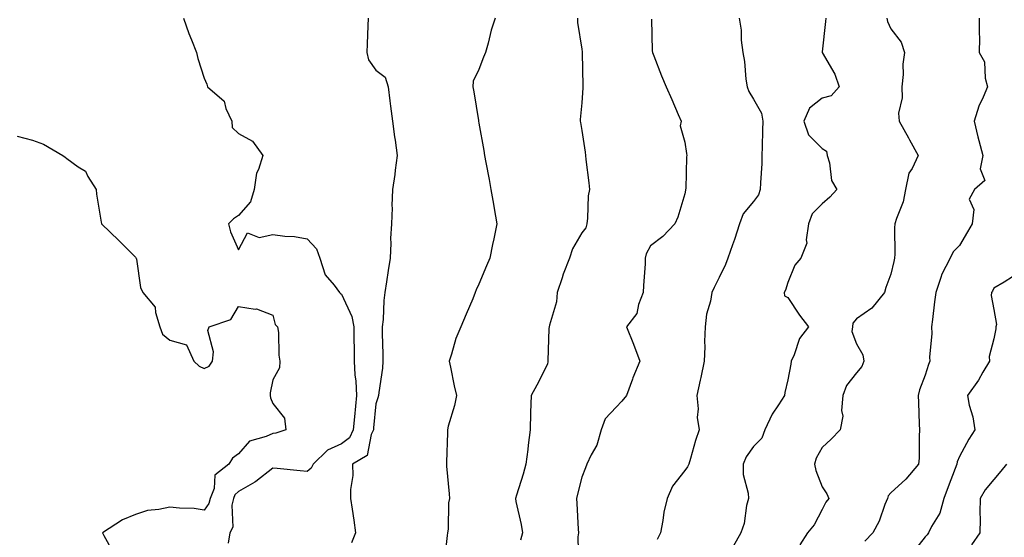
# Model space of a CAD drawing. Units: inches. Extents: x 1016003 to 1018643, y 7239818 to 7242458.
# Drawn here: x 1016884 to 1017171, y 7241701 to 7241851 of the extents above; entities that cross this region are included whole.
import ezdxf

# ---------------------------------------------------------------- set-up
doc = ezdxf.new("R2010")
doc.units = ezdxf.units.IN
doc.header["$MEASUREMENT"] = 0
doc.layers.add('Contour_10167239', color=7, linetype='Continuous', true_color=0x6764a9)

msp = doc.modelspace()

# ---------------------------------------------------------------- linework, layer by layer
at = {"layer": 'Contour_10167239'}
for points in [[(1016932.04, 7241851.92, 2878), (1016933.56, 7241847.43, 2878), (1016934.36, 7241845.61, 2878), (1016935.8, 7241841.92, 2878), (1016936.27, 7241840.14, 2878), (1016938.05, 7241834.44, 2878), (1016938.82, 7241832.69, 2878), (1016939.06, 7241831.92, 2878), (1016943.86, 7241827.73, 2878), (1016944.38, 7241825.59, 2878), (1016946.09, 7241821.92, 2878), (1016946.2, 7241820.07, 2878), (1016948.05, 7241818.28, 2878), (1016952.16, 7241816.03, 2878), (1016955.19, 7241811.92, 2878), (1016953.92, 7241807.79, 2878), (1016953.28, 7241806.69, 2878), (1016952.65, 7241801.92, 2878), (1016951.59, 7241798.38, 2878), (1016948.05, 7241794.41, 2878), (1016946.59, 7241793.38, 2878), (1016945.16, 7241791.92, 2878), (1016945.78, 7241789.65, 2878), (1016948.05, 7241784.34, 2878), (1016950.65, 7241789.32, 2878), (1016954.11, 7241787.98, 2878), (1016958.05, 7241788.86, 2878), (1016961.59, 7241788.38, 2878), (1016964.37, 7241788.24, 2878), (1016968.05, 7241787.62, 2878), (1016970.78, 7241784.65, 2878), (1016971.76, 7241781.92, 2878), (1016973.27, 7241777.14, 2878), (1016975.93, 7241774.04, 2878), (1016977.53, 7241771.92, 2878), (1016977.79, 7241771.66, 2878), (1016978.05, 7241771.46, 2878), (1016981.08, 7241764.95, 2878), (1016981.62, 7241761.92, 2878), (1016981.68, 7241758.29, 2878), (1016981.73, 7241755.6, 2878), (1016981.79, 7241751.92, 2878), (1016981.97, 7241748, 2878), (1016982.22, 7241746.09, 2878), (1016982.39, 7241741.92, 2878), (1016981.82, 7241735.69, 2878), (1016981.49, 7241731.92, 2878), (1016980.36, 7241729.61, 2878), (1016978.05, 7241727.83, 2878), (1016973.96, 7241726.01, 2878), (1016969.77, 7241721.92, 2878), (1016969.25, 7241720.72, 2878), (1016968.05, 7241719.76, 2878), (1016966.07, 7241719.94, 2878), (1016959.34, 7241720.63, 2878), (1016958.05, 7241720.75, 2878), (1016953.12, 7241716.85, 2878), (1016952.84, 7241716.71, 2878), (1016948.05, 7241713.94, 2878), (1016946.99, 7241712.98, 2878), (1016946.57, 7241711.92, 2878), (1016946.1, 7241709.97, 2878), (1016946.41, 7241703.56, 2878), (1016945.53, 7241701.92, 2878), (1016945.02, 7241698.89, 2878)], [(1016985.82, 7241851.92, 2879), (1016985.75, 7241849.62, 2879), (1016985.55, 7241844.42, 2879), (1016985.47, 7241841.92, 2879), (1016985.88, 7241839.75, 2879), (1016988.05, 7241836.72, 2879), (1016990.82, 7241834.69, 2879), (1016991.62, 7241831.92, 2879), (1016992.17, 7241827.8, 2879), (1016992.35, 7241826.22, 2879), (1016992.95, 7241821.92, 2879), (1016993.48, 7241817.35, 2879), (1016993.67, 7241816.3, 2879), (1016994.24, 7241811.92, 2879), (1016993.68, 7241807.55, 2879), (1016993.64, 7241806.33, 2879), (1016992.95, 7241801.92, 2879), (1016992.75, 7241797.22, 2879), (1016992.78, 7241796.65, 2879), (1016992.6, 7241791.92, 2879), (1016992.32, 7241787.65, 2879), (1016992.45, 7241786.32, 2879), (1016992.25, 7241781.92, 2879), (1016991.64, 7241778.33, 2879), (1016991.17, 7241775.04, 2879), (1016990.66, 7241771.92, 2879), (1016990.38, 7241769.59, 2879), (1016990.17, 7241764.04, 2879), (1016989.95, 7241761.92, 2879), (1016989.95, 7241760.02, 2879), (1016990.14, 7241754.01, 2879), (1016990.15, 7241751.92, 2879), (1016990.04, 7241749.93, 2879), (1016988.92, 7241742.79, 2879), (1016988.86, 7241741.92, 2879), (1016988.67, 7241741.3, 2879), (1016988.05, 7241739.54, 2879), (1016987.43, 7241732.54, 2879), (1016987.38, 7241731.92, 2879), (1016986.75, 7241730.62, 2879), (1016985.55, 7241724.42, 2879), (1016981.31, 7241721.92, 2879), (1016981.36, 7241718.61, 2879), (1016980.65, 7241714.52, 2879), (1016980.72, 7241711.92, 2879), (1016981.17, 7241708.8, 2879), (1016981.7, 7241705.57, 2879), (1016982.19, 7241701.92, 2879), (1016981.01, 7241698.96, 2879)], [(1017022.81, 7241851.92, 2880), (1017021.61, 7241848.36, 2880), (1017020.74, 7241844.61, 2880), (1017019.96, 7241841.92, 2880), (1017019.46, 7241840.51, 2880), (1017018.05, 7241836.94, 2880), (1017016.44, 7241833.53, 2880), (1017016.36, 7241831.92, 2880), (1017016.59, 7241830.46, 2880), (1017017.93, 7241822.04, 2880), (1017017.95, 7241821.92, 2880), (1017017.96, 7241821.83, 2880), (1017018.05, 7241821.3, 2880), (1017019.49, 7241813.36, 2880), (1017019.74, 7241811.92, 2880), (1017020.12, 7241809.85, 2880), (1017021.02, 7241804.89, 2880), (1017021.56, 7241801.92, 2880), (1017022.3, 7241797.67, 2880), (1017022.51, 7241796.38, 2880), (1017023.3, 7241791.92, 2880), (1017022.41, 7241787.56, 2880), (1017022.08, 7241785.95, 2880), (1017021.26, 7241781.92, 2880), (1017020.29, 7241779.68, 2880), (1017018.05, 7241774.41, 2880), (1017017.27, 7241772.7, 2880), (1017017.01, 7241771.92, 2880), (1017016.27, 7241770.14, 2880), (1017014.38, 7241765.59, 2880), (1017012.84, 7241761.92, 2880), (1017011.4, 7241758.57, 2880), (1017010.11, 7241753.98, 2880), (1017009.39, 7241751.92, 2880), (1017009.81, 7241750.16, 2880), (1017010.85, 7241744.72, 2880), (1017011.59, 7241741.92, 2880), (1017010.99, 7241738.98, 2880), (1017009.16, 7241733.03, 2880), (1017008.9, 7241731.92, 2880), (1017008.89, 7241731.08, 2880), (1017008.63, 7241722.5, 2880), (1017008.62, 7241721.92, 2880), (1017008.65, 7241721.32, 2880), (1017009.42, 7241713.29, 2880), (1017009.47, 7241711.92, 2880), (1017009.27, 7241710.7, 2880), (1017009.08, 7241702.95, 2880), (1017008.95, 7241701.92, 2880), (1017008.81, 7241701.16, 2880), (1017008.05, 7241694.02, 2880)], [(1017046.75, 7241851.92, 2881), (1017046.79, 7241850.66, 2881), (1017048.05, 7241842.85, 2881), (1017048.17, 7241842.04, 2881), (1017048.19, 7241841.92, 2881), (1017048.2, 7241841.77, 2881), (1017048.31, 7241832.18, 2881), (1017048.35, 7241831.92, 2881), (1017048.37, 7241831.6, 2881), (1017048.05, 7241827.24, 2881), (1017047.61, 7241822.36, 2881), (1017047.6, 7241821.92, 2881), (1017047.66, 7241821.53, 2881), (1017048.05, 7241819.16, 2881), (1017049.02, 7241812.89, 2881), (1017049.11, 7241811.92, 2881), (1017049.22, 7241810.75, 2881), (1017050.06, 7241803.93, 2881), (1017050.24, 7241801.92, 2881), (1017049.87, 7241800.1, 2881), (1017049.74, 7241793.61, 2881), (1017049.49, 7241791.92, 2881), (1017049.21, 7241790.76, 2881), (1017048.05, 7241789.32, 2881), (1017045.34, 7241784.63, 2881), (1017044.47, 7241781.92, 2881), (1017042.64, 7241777.33, 2881), (1017042.32, 7241776.19, 2881), (1017040.87, 7241771.92, 2881), (1017040.71, 7241769.26, 2881), (1017038.6, 7241762.47, 2881), (1017038.54, 7241761.92, 2881), (1017038.49, 7241761.48, 2881), (1017038.2, 7241752.07, 2881), (1017038.19, 7241751.92, 2881), (1017038.16, 7241751.81, 2881), (1017038.05, 7241751.11, 2881), (1017034.99, 7241744.98, 2881), (1017033.26, 7241741.92, 2881), (1017033.1, 7241736.97, 2881), (1017033.06, 7241736.91, 2881), (1017033.02, 7241731.92, 2881), (1017032.47, 7241727.5, 2881), (1017032.29, 7241726.16, 2881), (1017031.75, 7241721.92, 2881), (1017030.98, 7241718.99, 2881), (1017029.02, 7241712.89, 2881), (1017028.74, 7241711.92, 2881), (1017028.88, 7241711.09, 2881), (1017030.43, 7241704.3, 2881), (1017030.76, 7241701.92, 2881), (1017030.17, 7241699.8, 2881)], [(1017068.33, 7241851.64, 2882), (1017068.52, 7241842.39, 2882), (1017068.64, 7241841.92, 2882), (1017069.02, 7241840.95, 2882), (1017071.22, 7241835.09, 2882), (1017072.57, 7241831.92, 2882), (1017074.31, 7241828.18, 2882), (1017076.15, 7241823.82, 2882), (1017076.99, 7241821.92, 2882), (1017076.65, 7241820.52, 2882), (1017078.05, 7241815.74, 2882), (1017078.56, 7241812.43, 2882), (1017078.6, 7241811.92, 2882), (1017078.51, 7241811.46, 2882), (1017078.3, 7241802.17, 2882), (1017078.26, 7241801.92, 2882), (1017078.24, 7241801.73, 2882), (1017078.05, 7241800.66, 2882), (1017076.04, 7241793.93, 2882), (1017075.14, 7241791.92, 2882), (1017071.67, 7241788.3, 2882), (1017068.05, 7241785.51, 2882), (1017066.75, 7241783.22, 2882), (1017066.52, 7241781.92, 2882), (1017066.45, 7241780.32, 2882), (1017066.01, 7241773.96, 2882), (1017065.93, 7241771.92, 2882), (1017064.57, 7241768.44, 2882), (1017064.09, 7241765.88, 2882), (1017061.05, 7241761.92, 2882), (1017063.06, 7241756.93, 2882), (1017063.07, 7241756.9, 2882), (1017064.95, 7241751.92, 2882), (1017062.91, 7241747.06, 2882), (1017062.79, 7241746.66, 2882), (1017061.09, 7241741.92, 2882), (1017059.71, 7241740.26, 2882), (1017058.05, 7241738.58, 2882), (1017054.85, 7241735.12, 2882), (1017053.68, 7241731.92, 2882), (1017052.46, 7241727.51, 2882), (1017050.76, 7241724.63, 2882), (1017049.52, 7241721.92, 2882), (1017049.14, 7241720.83, 2882), (1017048.05, 7241718.12, 2882), (1017046.79, 7241713.18, 2882), (1017046.52, 7241711.92, 2882), (1017046.6, 7241710.47, 2882), (1017046.99, 7241702.98, 2882), (1017047.04, 7241701.92, 2882), (1017046.93, 7241700.8, 2882), (1017047.11, 7241692.86, 2882)], [(1017093.83, 7241851.92, 2883), (1017094.49, 7241848.36, 2883), (1017094.5, 7241845.47, 2883), (1017094.97, 7241841.92, 2883), (1017095.4, 7241839.27, 2883), (1017095.86, 7241834.11, 2883), (1017096.17, 7241831.92, 2883), (1017096.64, 7241830.51, 2883), (1017098.05, 7241828.33, 2883), (1017100.36, 7241824.23, 2883), (1017100.76, 7241821.92, 2883), (1017100.71, 7241819.26, 2883), (1017100.57, 7241814.44, 2883), (1017100.51, 7241811.92, 2883), (1017100.43, 7241809.54, 2883), (1017100.06, 7241803.93, 2883), (1017099.99, 7241801.92, 2883), (1017099.55, 7241800.42, 2883), (1017098.05, 7241798.48, 2883), (1017095.07, 7241794.9, 2883), (1017094.01, 7241791.92, 2883), (1017092.56, 7241787.41, 2883), (1017091.97, 7241785.84, 2883), (1017090.59, 7241781.92, 2883), (1017089.87, 7241780.1, 2883), (1017088.05, 7241776.29, 2883), (1017086.59, 7241773.38, 2883), (1017085.95, 7241771.92, 2883), (1017085.55, 7241769.42, 2883), (1017084.34, 7241765.63, 2883), (1017083.94, 7241761.92, 2883), (1017083.8, 7241757.67, 2883), (1017083.87, 7241756.1, 2883), (1017083.71, 7241751.92, 2883), (1017082.74, 7241747.23, 2883), (1017082.55, 7241746.42, 2883), (1017081.59, 7241741.92, 2883), (1017081.96, 7241738.01, 2883), (1017081.69, 7241735.56, 2883), (1017082.22, 7241731.92, 2883), (1017081.16, 7241728.81, 2883), (1017079.71, 7241723.58, 2883), (1017079.19, 7241721.92, 2883), (1017078.84, 7241721.13, 2883), (1017078.05, 7241720.1, 2883), (1017074.42, 7241715.55, 2883), (1017072.87, 7241711.92, 2883), (1017071.98, 7241707.99, 2883), (1017071.67, 7241705.54, 2883), (1017070.97, 7241701.92, 2883), (1017070.02, 7241699.95, 2883)], [(1017119.09, 7241851.92, 2884), (1017119.03, 7241850.94, 2884), (1017118.05, 7241842.1, 2884), (1017118.04, 7241841.93, 2884), (1017118.04, 7241841.91, 2884), (1017118.05, 7241841.89, 2884), (1017121.71, 7241835.58, 2884), (1017123.02, 7241831.92, 2884), (1017120.69, 7241829.28, 2884), (1017118.05, 7241828.53, 2884), (1017114.33, 7241825.64, 2884), (1017112.72, 7241821.92, 2884), (1017114.03, 7241817.9, 2884), (1017118.05, 7241813.91, 2884), (1017119.28, 7241813.15, 2884), (1017119.51, 7241811.92, 2884), (1017120.19, 7241809.78, 2884), (1017120.73, 7241804.6, 2884), (1017122.35, 7241801.92, 2884), (1017120.27, 7241799.7, 2884), (1017118.05, 7241797.76, 2884), (1017115.1, 7241794.87, 2884), (1017114.08, 7241791.92, 2884), (1017113.39, 7241787.26, 2884), (1017113.61, 7241786.36, 2884), (1017111.87, 7241781.92, 2884), (1017110.1, 7241779.87, 2884), (1017108.05, 7241774.83, 2884), (1017107.33, 7241772.64, 2884), (1017107, 7241771.92, 2884), (1017107.09, 7241770.96, 2884), (1017108.05, 7241770.45, 2884), (1017111.47, 7241765.34, 2884), (1017114.04, 7241761.92, 2884), (1017111.46, 7241758.51, 2884), (1017109.87, 7241753.74, 2884), (1017109.03, 7241751.92, 2884), (1017108.9, 7241751.07, 2884), (1017108.05, 7241746.46, 2884), (1017107.17, 7241742.8, 2884), (1017107.05, 7241741.92, 2884), (1017105.34, 7241739.21, 2884), (1017103.47, 7241736.5, 2884), (1017101.34, 7241731.92, 2884), (1017100.45, 7241729.52, 2884), (1017098.05, 7241727.09, 2884), (1017095.89, 7241724.08, 2884), (1017095.02, 7241721.92, 2884), (1017095.08, 7241718.95, 2884), (1017096.52, 7241713.45, 2884), (1017096.57, 7241711.92, 2884), (1017096.05, 7241709.92, 2884), (1017095.35, 7241704.62, 2884), (1017094.38, 7241701.92, 2884), (1017092.08, 7241697.89, 2884)], [(1017136.86, 7241851.92, 2885), (1017137.03, 7241850.9, 2885), (1017138.05, 7241848.79, 2885), (1017141.07, 7241844.94, 2885), (1017142.03, 7241841.92, 2885), (1017141.52, 7241838.45, 2885), (1017141.59, 7241835.46, 2885), (1017141.2, 7241831.92, 2885), (1017141.3, 7241828.67, 2885), (1017140.32, 7241824.19, 2885), (1017140.43, 7241821.92, 2885), (1017143.19, 7241817.06, 2885), (1017143.52, 7241816.45, 2885), (1017145.98, 7241811.92, 2885), (1017144.24, 7241808.11, 2885), (1017143.29, 7241806.68, 2885), (1017142.3, 7241801.92, 2885), (1017141.64, 7241798.33, 2885), (1017139.66, 7241793.53, 2885), (1017139.23, 7241791.92, 2885), (1017139.14, 7241790.83, 2885), (1017139.22, 7241783.09, 2885), (1017139.15, 7241781.92, 2885), (1017138.96, 7241781.01, 2885), (1017138.05, 7241777.28, 2885), (1017136.58, 7241773.39, 2885), (1017136.22, 7241771.92, 2885), (1017132.54, 7241767.43, 2885), (1017128.05, 7241764.23, 2885), (1017126.95, 7241763.02, 2885), (1017126.83, 7241761.92, 2885), (1017126.71, 7241760.58, 2885), (1017128.05, 7241757.04, 2885), (1017129.92, 7241753.79, 2885), (1017130.13, 7241751.92, 2885), (1017129.58, 7241750.39, 2885), (1017128.05, 7241748.53, 2885), (1017125.12, 7241744.85, 2885), (1017124.05, 7241741.92, 2885), (1017123.67, 7241737.54, 2885), (1017124.03, 7241735.94, 2885), (1017123.3, 7241731.92, 2885), (1017120.71, 7241729.26, 2885), (1017118.05, 7241726.78, 2885), (1017116.26, 7241723.71, 2885), (1017115.78, 7241721.92, 2885), (1017116.22, 7241720.09, 2885), (1017118.05, 7241715.35, 2885), (1017119.43, 7241713.3, 2885), (1017119.96, 7241711.92, 2885), (1017119.1, 7241710.87, 2885), (1017118.05, 7241708.73, 2885), (1017115.69, 7241704.28, 2885), (1017113.8, 7241701.92, 2885), (1017111.57, 7241698.4, 2885)], [(1017163.81, 7241851.92, 2886), (1017163.76, 7241847.63, 2886), (1017163.88, 7241846.09, 2886), (1017163.81, 7241841.92, 2886), (1017165.34, 7241839.21, 2886), (1017165.54, 7241834.43, 2886), (1017166.24, 7241831.92, 2886), (1017164.96, 7241828.83, 2886), (1017163.69, 7241826.28, 2886), (1017162.34, 7241821.92, 2886), (1017163.4, 7241817.27, 2886), (1017163.69, 7241816.28, 2886), (1017164.8, 7241811.92, 2886), (1017164.07, 7241807.94, 2886), (1017165.43, 7241804.54, 2886), (1017162.41, 7241801.92, 2886), (1017160.82, 7241799.15, 2886), (1017162.22, 7241796.09, 2886), (1017161.73, 7241791.92, 2886), (1017160.38, 7241789.59, 2886), (1017158.05, 7241785.67, 2886), (1017156.18, 7241783.79, 2886), (1017155.34, 7241781.92, 2886), (1017152.83, 7241777.14, 2886), (1017152.72, 7241776.59, 2886), (1017151.14, 7241771.92, 2886), (1017150.72, 7241769.25, 2886), (1017150.17, 7241764.04, 2886), (1017149.87, 7241761.92, 2886), (1017149.99, 7241759.98, 2886), (1017149.27, 7241753.14, 2886), (1017149.39, 7241751.92, 2886), (1017148.97, 7241751, 2886), (1017148.05, 7241747.85, 2886), (1017146.39, 7241743.58, 2886), (1017146.01, 7241741.92, 2886), (1017146.07, 7241739.94, 2886), (1017146.34, 7241733.63, 2886), (1017146.39, 7241731.92, 2886), (1017146.25, 7241730.12, 2886), (1017146.27, 7241723.7, 2886), (1017146.11, 7241721.92, 2886), (1017142.43, 7241717.54, 2886), (1017138.05, 7241713.57, 2886), (1017137.24, 7241712.73, 2886), (1017137.04, 7241711.92, 2886), (1017136.3, 7241710.17, 2886), (1017134.64, 7241705.33, 2886), (1017132.76, 7241701.92, 2886), (1017130.51, 7241699.46, 2886)], [(1016883.66, 7241817.53, 2877), (1016888.05, 7241816.3, 2877), (1016891.33, 7241815.2, 2877), (1016896.87, 7241811.92, 2877), (1016897.56, 7241811.43, 2877), (1016898.05, 7241811.01, 2877), (1016901.4, 7241808.57, 2877), (1016903.47, 7241807.34, 2877), (1016904.17, 7241805.8, 2877), (1016906.6, 7241801.92, 2877), (1016906.74, 7241800.61, 2877), (1016908.05, 7241792.45, 2877), (1016908.14, 7241792.01, 2877), (1016908.17, 7241791.92, 2877), (1016913.26, 7241787.13, 2877), (1016918.05, 7241782.2, 2877), (1016918.18, 7241782.05, 2877), (1016918.26, 7241781.92, 2877), (1016918.35, 7241781.62, 2877), (1016919.56, 7241773.43, 2877), (1016920.25, 7241771.92, 2877), (1016923.84, 7241767.71, 2877), (1016923.85, 7241766.12, 2877), (1016925.18, 7241761.92, 2877), (1016925.96, 7241759.83, 2877), (1016928.05, 7241758.07, 2877), (1016932.88, 7241756.75, 2877), (1016935.06, 7241751.92, 2877), (1016936.6, 7241750.47, 2877), (1016938.05, 7241749.84, 2877), (1016939.53, 7241750.44, 2877), (1016940.47, 7241751.92, 2877), (1016940.81, 7241754.68, 2877), (1016939.11, 7241760.86, 2877), (1016939.48, 7241761.92, 2877), (1016945.86, 7241764.11, 2877), (1016948.05, 7241767.84, 2877), (1016952.89, 7241767.08, 2877), (1016953.28, 7241767.15, 2877), (1016958.05, 7241765.37, 2877), (1016958.75, 7241762.62, 2877), (1016959.46, 7241761.92, 2877), (1016959.7, 7241760.27, 2877), (1016959.82, 7241753.69, 2877), (1016960.15, 7241751.92, 2877), (1016959.97, 7241750, 2877), (1016958.05, 7241746.52, 2877), (1016957.29, 7241742.68, 2877), (1016957.26, 7241741.92, 2877), (1016957.34, 7241741.21, 2877), (1016958.05, 7241739.65, 2877), (1016961.45, 7241735.32, 2877), (1016961.85, 7241731.92, 2877), (1016958.97, 7241731, 2877), (1016958.05, 7241730.91, 2877), (1016956.11, 7241729.98, 2877), (1016951.31, 7241728.66, 2877), (1016948.05, 7241724.95, 2877), (1016946.32, 7241723.65, 2877), (1016945.21, 7241721.92, 2877), (1016941.2, 7241718.77, 2877), (1016940.94, 7241714.81, 2877), (1016939.81, 7241711.92, 2877), (1016939.47, 7241710.5, 2877), (1016938.05, 7241708.51, 2877), (1016935.14, 7241709.01, 2877), (1016930.91, 7241709.06, 2877), (1016928.05, 7241709.43, 2877), (1016924.84, 7241708.71, 2877), (1016921.58, 7241708.39, 2877), (1016918.05, 7241707.27, 2877), (1016914.3, 7241705.67, 2877), (1016908.49, 7241701.92, 2877), (1016908.84, 7241701.13, 2877), (1016911.83, 7241695.7, 2877)], [(1017173.45, 7241776.52, 2887), (1017171.09, 7241774.96, 2887), (1017168.05, 7241773.24, 2887), (1017167.62, 7241772.35, 2887), (1017167.31, 7241771.92, 2887), (1017167.23, 7241771.1, 2887), (1017168.05, 7241767.03, 2887), (1017168.79, 7241762.66, 2887), (1017168.65, 7241761.92, 2887), (1017168.63, 7241761.34, 2887), (1017168.05, 7241758.43, 2887), (1017166.66, 7241753.31, 2887), (1017166.78, 7241751.92, 2887), (1017164.85, 7241748.72, 2887), (1017163.54, 7241746.43, 2887), (1017160.32, 7241741.92, 2887), (1017160.87, 7241739.1, 2887), (1017161.9, 7241735.77, 2887), (1017162.48, 7241731.92, 2887), (1017160.8, 7241729.17, 2887), (1017158.05, 7241724.15, 2887), (1017157.4, 7241722.57, 2887), (1017157.28, 7241721.92, 2887), (1017156.82, 7241720.69, 2887), (1017154.69, 7241715.28, 2887), (1017153.51, 7241711.92, 2887), (1017152.28, 7241707.69, 2887), (1017149.92, 7241703.79, 2887), (1017149.03, 7241701.92, 2887), (1017148.59, 7241701.38, 2887), (1017148.05, 7241700.74, 2887), (1017144.15, 7241695.82, 2887)], [(1017171.7, 7241721.92, 2888), (1017170.09, 7241719.88, 2888), (1017168.05, 7241717.48, 2888), (1017165.52, 7241714.45, 2888), (1017164.05, 7241711.92, 2888), (1017163.93, 7241707.8, 2888), (1017164.06, 7241705.91, 2888), (1017163.92, 7241701.92, 2888), (1017161.58, 7241698.39, 2888)]]:
    msp.add_polyline3d(points, dxfattribs=at)

doc.saveas('drawing.dxf')
